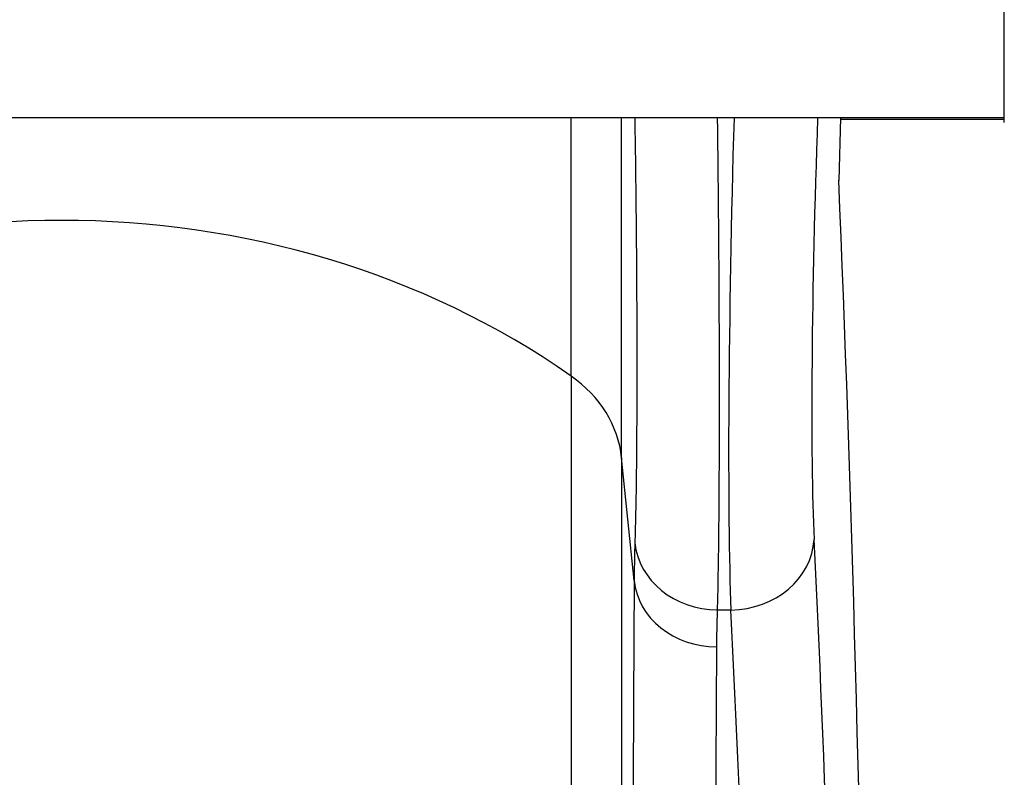
# Model space of a CAD drawing. Units: millimetres. Extents: x -4768 to 4617, y -5566 to 5172.
# Drawn here: x 259 to 614, y -2005 to -1732 of the extents above; entities that cross this region are included whole.
import ezdxf

# ---------------------------------------------------------------- set-up
doc = ezdxf.new("R2010")
doc.units = ezdxf.units.MM
doc.header["$LTSCALE"] = 100
doc.layers.add('SW_Toestellen', color=2, linetype='Continuous')

msp = doc.modelspace()

# ---------------------------------------------------------------- linework, layer by layer
at = {"layer": 'SW_Toestellen'}
for p, q in [((614.2, -1767), (-65.07, -1767)), ((458.14, -1860.03), (458.14, -1767)), ((476.3, -1889.45), (476.3, -1767)), ((555.23, -1767), (554.56, -1789.5)), ((555.21, -1767.5), (614.2, -1767.5)), ((458.14, -1860.03), (458.14, -3043.75)), ((480.82, -1933.73), (476.3, -1889.45)), ((476.3, -1889.45), (476.3, -3059.32)), ((515.71, -1944.3), (510.87, -1944.3))]:
    msp.add_line(p, q, dxfattribs=at)
for centre, major_axis, ratio, start_param, end_param in [((522.52, -1789.81), (-4.32, -176), 0.035893, 4.583305, 5.784501), ((552.48, -1790.69), (4.32, 146), 0.043256, 1.409066, 2.643307), ((274.56, -2052.31), (-290, 0), 0.856511, 4.026929, 5.397849), ((410.6, -4373.97), (-89.36, -3020), 0.043256, 1.778977, 2.599144), ((426.49, -1893.18), (50, 0), 0.856511, 0.087266, 0.885336), ((515.71, -1917.97), (29.96, 1.49), 0.877541, 4.668718, 6.192897), ((427.61, -4139.66), (74.86, 2530), 0.043256, 5.010375, 5.7849), ((510.87, -1918.05), (-29.88, 0.98), 0.877683, 0.114639, 1.599593), ((510.61, -1931.49), (-29.9, 0.17), 0.872475, 0.092186, 1.57576), ((397.65, -4138.78), (-74.86, -2500), 0.043774, 1.868813, 2.643338)]:
    msp.add_ellipse(centre, major_axis=major_axis, ratio=ratio, start_param=start_param, end_param=end_param, dxfattribs=at)
for points, knots in [([(614.2, -1768.61), (614.2, -1768.6), (614.2, -1768.6), (614.2, -1768.52), (614.2, -1768.46), (614.2, -1768.23), (614.2, -1768), (614.2, -1767.01), (614.2, -1765.92), (614.2, -1763.09), (614.2, -1761.33), (614.2, -1757.36), (614.2, -1755.12), (614.2, -1750.44), (614.2, -1747.95), (614.2, -1743.05), (614.2, -1740.59), (614.2, -1735.96), (614.2, -1733.74), (614.2, -1730.36), (614.2, -1729.04), (614.2, -1727.55), (614.2, -1727.2), (614.2, -1726.09), (614.2, -1725.43), (614.2, -1724.06), (614.2, -1723.56), (614.2, -1723.42), (614.2, -1723.42), (614.2, -1723.41)], [0, 0, 0, 0, 0.163593, 0.163593, 0.326333, 0.326333, 0.645733, 0.645733, 1.381658, 1.381658, 2.118224, 2.118224, 2.853949, 2.853949, 3.588891, 3.588891, 4.323078, 4.323078, 5.066079, 5.066079, 5.625189, 5.625189, 5.810346, 5.810346, 6.246807, 6.246807, 6.9659, 6.9659, 7.079042, 7.079042, 7.079042, 7.079042]), ([(481.04, -1767), (481.16, -1774.49), (481.27, -1782.11), (481.48, -1799.37), (481.57, -1809), (481.71, -1827.73), (481.75, -1837), (481.79, -1854.84), (481.79, -1863.4), (481.72, -1881.45), (481.65, -1890.79), (481.42, -1907.14), (481.27, -1914.29), (481.08, -1920.08)], [0.590932, 0.590932, 0.590932, 0.590932, 2.828404, 2.828404, 5.656803, 5.656803, 8.483306, 8.483306, 11.309804, 11.309804, 14.881443, 14.881443, 18.451651, 18.451651, 18.451651, 18.451651]), ([(510.87, -1944.3), (511.06, -1937.43), (511.21, -1928.96), (511.43, -1909.52), (511.51, -1898.43), (511.57, -1876.95), (511.58, -1866.77), (511.54, -1845.54), (511.49, -1834.5), (511.36, -1812.21), (511.26, -1800.75), (511.07, -1781.82), (510.98, -1774.37), (510.89, -1767)], [-18.451651, -18.451651, -18.451651, -18.451651, -14.881443, -14.881443, -11.309804, -11.309804, -8.483306, -8.483306, -5.656803, -5.656803, -2.828404, -2.828404, -0.988362, -0.988362, -0.988362, -0.988362]), ([(481.08, -1920.08), (481.01, -1922.34), (480.95, -1924.6), (480.86, -1929.15), (480.84, -1931.43), (480.82, -1933.73)], [-2.777815, -2.777815, -2.777815, -2.777815, -1.388907, -1.388907, 0, 0, 0, 0]), ([(480.82, -1933.73), (480.64, -1966.04), (480.48, -2000.72), (480.22, -2074.56), (480.11, -2113.72), (479.95, -2196.18), (479.9, -2239.47), (479.84, -2329.76), (479.84, -2376.76), (479.91, -2501.9), (480.02, -2583.18), (480.33, -2739.38), (480.52, -2813.11), (480.96, -2953.24), (481.19, -3019.06), (481.45, -3085.99)], [0, 0, 0, 0, 19.857102, 19.857102, 39.714205, 39.714205, 59.571307, 59.571307, 79.428409, 79.428409, 110.689059, 110.689059, 136.754583, 136.754583, 158.861721, 158.861721, 158.861721, 158.861721]), ([(510.61, -1957.58), (510.62, -1955.35), (510.65, -1953.12), (510.74, -1948.69), (510.8, -1946.49), (510.87, -1944.3)], [0, 0, 0, 0, 1.388907, 1.388907, 2.777815, 2.777815, 2.777815, 2.777815]), ([(511.24, -3097.27), (510.98, -3031.07), (510.74, -2965.97), (510.31, -2827.37), (510.12, -2754.45), (509.8, -2599.95), (509.7, -2519.56), (509.63, -2395.79), (509.63, -2349.3), (509.68, -2259.99), (509.73, -2217.17), (509.89, -2135.62), (510, -2096.88), (510.27, -2023.85), (510.43, -1989.54), (510.61, -1957.58)], [-158.861721, -158.861721, -158.861721, -158.861721, -136.754583, -136.754583, -110.689059, -110.689059, -79.428409, -79.428409, -59.571307, -59.571307, -39.714205, -39.714205, -19.857102, -19.857102, 0, 0, 0, 0])]:
    msp.add_open_spline(points, degree=3, knots=knots, dxfattribs=at)

doc.saveas('drawing.dxf')
